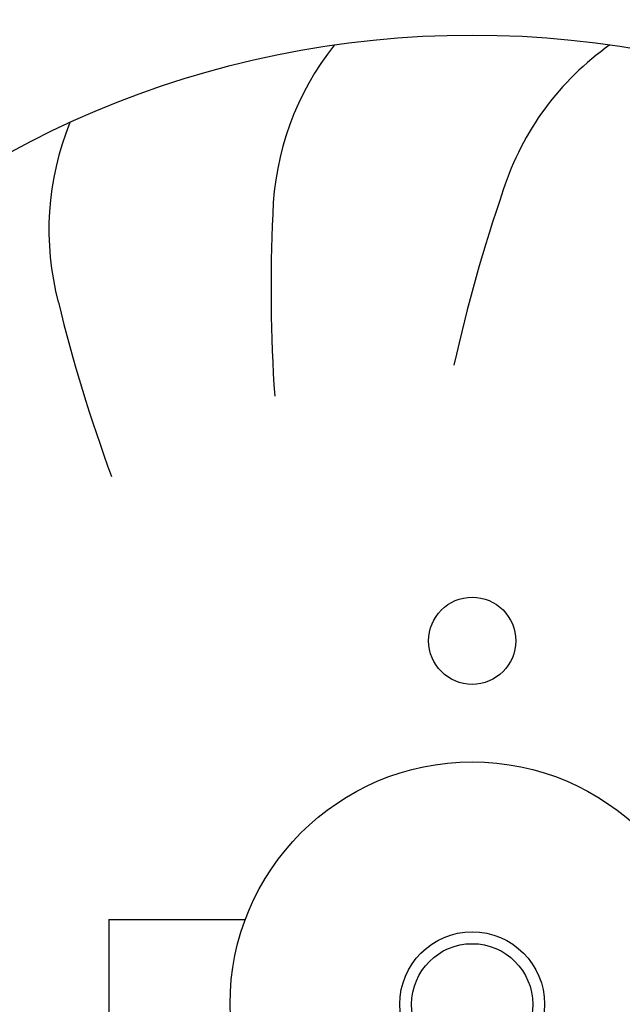
# Model space of a CAD drawing. Units: millimetres. Extents: x -180 to 7975, y -122 to 5841.
# Drawn here: x 5911 to 6036, y 3033 to 3236 of the extents above; entities that cross this region are included whole.
import ezdxf

# ---------------------------------------------------------------- set-up
doc = ezdxf.new("R2010")
doc.units = ezdxf.units.MM
doc.layers.add('1', color=7, linetype='Continuous')

# ---------------------------------------------------------------- blocks, each defined once
blk = doc.blocks.new('_1__2', base_point=(9695.998, 4346.989))
at = {"layer": '1', "linetype": 'Continuous'}
h = blk.add_hatch(dxfattribs=at)
h.set_pattern_fill('CUSTOM8', color=6, scale=0.01, angle=45, pattern_type=2)
h.set_pattern_definition([(45, (-1609.299478, -426.3123), (-0.014142135624, 1e-18), [])])
edge = h.paths.add_edge_path()
edge.add_line((9858.926, 4388.42), (9858.926, 4300.87))
edge.add_arc((9860.526, 4300.87), 1.6, 180, 269.9994)
edge.add_line((9860.526, 4299.27), (10013.326, 4299.27))
edge.add_arc((10013.326, 4300.87), 1.6, 270.0006, 360)
edge.add_line((10014.926, 4300.87), (10014.926, 4388.42))
edge.add_arc((10017.776, 4388.42), 2.85, 90, 180, ccw=False)
edge.add_line((10017.776, 4391.27), (10027.076, 4391.27))
edge.add_arc((10027.076, 4392.87), 1.6, 270, 360)
edge.add_line((10028.676, 4392.87), (10028.676, 4393.353))
edge.add_arc((10028.026, 4393.82), 0.8, 324.3409, 360)
edge.add_line((10028.826, 4393.82), (10028.826, 4408.02))
edge.add_line((10028.826, 4408.02), (10029.926, 4408.02))
edge.add_line((10029.926, 4408.02), (10029.926, 4392.87))
edge.add_arc((10027.076, 4392.87), 2.85, -90, 0, ccw=False)
edge.add_line((10027.076, 4390.02), (10017.776, 4390.02))
edge.add_arc((10017.776, 4388.42), 1.6, 90, 180)
edge.add_line((10016.176, 4388.42), (10016.176, 4300.87))
edge.add_arc((10013.326, 4300.87), 2.85, 270.0006, 360, ccw=False)
edge.add_line((10013.326, 4298.02), (9860.526, 4298.02))
edge.add_arc((9860.526, 4300.87), 2.85, 180, 269.9994, ccw=False)
edge.add_line((9857.676, 4300.87), (9857.676, 4388.42))
edge.add_arc((9856.076, 4388.42), 1.6, 0, 90)
edge.add_line((9856.076, 4390.02), (9846.776, 4390.02))
edge.add_arc((9846.776, 4392.87), 2.85, 180, 270, ccw=False)
edge.add_line((9843.926, 4392.87), (9843.926, 4408.02))
edge.add_line((9843.926, 4408.02), (9845.026, 4408.02))
edge.add_line((9845.026, 4408.02), (9845.026, 4393.82))
edge.add_arc((9845.826, 4393.82), 0.8, 180, 215.6591)
edge.add_line((9845.176, 4393.353), (9845.176, 4392.87))
edge.add_arc((9846.776, 4392.87), 1.6, 180, 270)
edge.add_line((9846.776, 4391.27), (9856.076, 4391.27))
edge.add_arc((9856.076, 4388.42), 2.85, 0, 90, ccw=False)
at = {"layer": '1', "color": 6, "linetype": 'Continuous'}
for q in [(9976.942, 4338.22), (9974.126, 4334.72)]:
    blk.add_line((9974.126, 4338.22), q, dxfattribs=at)
at = {"layer": '1', "color": 1, "linetype": 'Continuous'}
for radius in [20, 5]:
    blk.add_circle((9981.626, 4336.47), radius, dxfattribs=at)
at = {"layer": '1', "color": 6, "linetype": 'Continuous'}
for centre, radius in [((9981.626, 4343.97), 0.9), ((9981.626, 4336.47), 1.495), ((9981.626, 4336.47), 1.25)]:
    blk.add_circle(centre, radius, dxfattribs=at)
at = {"layer": '1', "color": 1, "linetype": 'Continuous'}
for centre, radius, start, end in [((9983.377, 4352.615), 5.871, 141.5426, 178.4224), ((9983.377, 4352.615), 5.871, 141.5426, 178.4224), ((9983.377, 4352.615), 5.871, 141.5426, 178.4224), ((9983.377, 4352.615), 5.871, 141.5426, 178.4224), ((9983.377, 4352.615), 5.871, 141.5426, 178.4224), ((9983.377, 4352.615), 5.871, 141.5426, 178.4224), ((9983.377, 4352.615), 5.871, 141.5426, 178.4224), ((9983.377, 4352.615), 5.871, 141.5426, 178.4224), ((9983.377, 4352.615), 5.871, 141.5426, 178.4224), ((9983.377, 4352.615), 5.871, 141.5426, 178.4224), ((9983.377, 4352.615), 5.871, 141.5426, 178.4224), ((9983.377, 4352.615), 5.871, 141.5426, 178.4224), ((9983.377, 4352.615), 5.871, 141.5426, 178.4224), ((9983.377, 4352.615), 5.871, 141.5426, 178.4224), ((9983.377, 4352.615), 5.871, 141.5426, 178.4224), ((9983.377, 4352.615), 5.871, 141.5426, 178.4224), ((9983.377, 4352.615), 5.871, 141.5426, 178.4224), ((9983.377, 4352.615), 5.871, 141.5426, 178.4224), ((9983.377, 4352.615), 5.871, 141.5426, 178.4224), ((9983.377, 4352.615), 5.871, 141.5426, 178.4224), ((9983.377, 4352.615), 5.871, 141.5426, 178.4224), ((9983.377, 4352.615), 5.871, 141.5426, 178.4224), ((9983.377, 4352.615), 5.871, 141.5426, 178.4224), ((9983.377, 4352.615), 5.871, 141.5426, 178.4224), ((9983.377, 4352.615), 5.871, 141.5426, 178.4224), ((9983.377, 4352.615), 5.871, 141.5426, 178.4224), ((9983.377, 4352.615), 5.871, 141.5426, 178.4224), ((9983.377, 4352.615), 5.871, 141.5426, 178.4224), ((9983.377, 4352.615), 5.871, 141.5426, 178.4224), ((9983.377, 4352.615), 5.871, 141.5426, 178.4224), ((9983.377, 4352.615), 5.871, 141.5426, 178.4224), ((9983.377, 4352.615), 5.871, 141.5426, 178.4224), ((9983.377, 4352.615), 5.871, 141.5426, 178.4224), ((9983.377, 4352.615), 5.871, 141.5426, 178.4224), ((9983.377, 4352.615), 5.871, 141.5426, 178.4224), ((9983.377, 4352.615), 5.871, 141.5426, 178.4224), ((9983.377, 4352.615), 5.871, 141.5426, 178.4224), ((9983.377, 4352.615), 5.871, 141.5426, 178.4224), ((9983.377, 4352.615), 5.871, 141.5426, 178.4224), ((9983.377, 4352.615), 5.871, 141.5426, 178.4224), ((9983.377, 4352.615), 5.871, 141.5426, 178.4224), ((9983.377, 4352.615), 5.871, 141.5426, 178.4224), ((9983.377, 4352.615), 5.871, 141.5426, 178.4224), ((9983.377, 4352.615), 5.871, 141.5426, 178.4224), ((9983.377, 4352.615), 5.871, 141.5426, 178.4224), ((9983.377, 4352.615), 5.871, 141.5426, 178.4224), ((9983.377, 4352.615), 5.871, 141.5426, 178.4224), ((9983.377, 4352.615), 5.871, 141.5426, 178.4224), ((9983.377, 4352.615), 5.871, 141.5426, 178.4224), ((9983.377, 4352.615), 5.871, 141.5426, 178.4224), ((9983.377, 4352.615), 5.871, 141.5426, 178.4224), ((9983.377, 4352.615), 5.871, 141.5426, 178.4224), ((9983.377, 4352.615), 5.871, 141.5426, 178.4224), ((9983.377, 4352.615), 5.871, 141.5426, 178.4224), ((9983.377, 4352.615), 5.871, 141.5426, 178.4224), ((9983.377, 4352.615), 5.871, 141.5426, 178.4224), ((9983.377, 4352.615), 5.871, 141.5426, 178.4224), ((9983.377, 4352.615), 5.871, 141.5426, 178.4224), ((9983.377, 4352.615), 5.871, 141.5426, 178.4224), ((9983.377, 4352.615), 5.871, 141.5426, 178.4224), ((9983.377, 4352.615), 5.871, 141.5426, 178.4224), ((9983.377, 4352.615), 5.871, 141.5426, 178.4224), ((9983.377, 4352.615), 5.871, 141.5426, 178.4224), ((9983.377, 4352.615), 5.871, 141.5426, 178.4224), ((9983.377, 4352.615), 5.871, 141.5426, 178.4224), ((9983.377, 4352.615), 5.871, 141.5426, 178.4224), ((9983.377, 4352.615), 5.871, 141.5426, 178.4224), ((9983.377, 4352.615), 5.871, 141.5426, 178.4224), ((9983.377, 4352.615), 5.871, 141.5426, 178.4224), ((9983.377, 4352.615), 5.871, 141.5426, 178.4224), ((9983.377, 4352.615), 5.871, 141.5426, 178.4224), ((9983.377, 4352.615), 5.871, 141.5426, 178.4224), ((9983.377, 4352.615), 5.871, 141.5426, 178.4224), ((9983.377, 4352.615), 5.871, 141.5426, 178.4224), ((9983.377, 4352.615), 5.871, 141.5426, 178.4224), ((9983.377, 4352.615), 5.871, 141.5426, 178.4224), ((9983.377, 4352.615), 5.871, 141.5426, 178.4224), ((9983.377, 4352.615), 5.871, 141.5426, 178.4224), ((9983.377, 4352.615), 5.871, 141.5426, 178.4224), ((9983.377, 4352.615), 5.871, 141.5426, 178.4224), ((9983.377, 4352.615), 5.871, 141.5426, 178.4224), ((9983.377, 4352.615), 5.871, 141.5426, 178.4224), ((9987.854, 4351.468), 5.871, 125.1789, 162.0587), ((9987.854, 4351.468), 5.871, 125.1789, 162.0587), ((9987.854, 4351.468), 5.871, 125.1789, 162.0587), ((9987.854, 4351.468), 5.871, 125.1789, 162.0587), ((9987.854, 4351.468), 5.871, 125.1789, 162.0587), ((9987.854, 4351.468), 5.871, 125.1789, 162.0587), ((9987.854, 4351.468), 5.871, 125.1789, 162.0587), ((9987.854, 4351.468), 5.871, 125.1789, 162.0587), ((9987.854, 4351.468), 5.871, 125.1789, 162.0587), ((9987.854, 4351.468), 5.871, 125.1789, 162.0587), ((9987.854, 4351.468), 5.871, 125.1789, 162.0587), ((9987.854, 4351.468), 5.871, 125.1789, 162.0587), ((9987.854, 4351.468), 5.871, 125.1789, 162.0587), ((9987.854, 4351.468), 5.871, 125.1789, 162.0587), ((9987.854, 4351.468), 5.871, 125.1789, 162.0587), ((9987.854, 4351.468), 5.871, 125.1789, 162.0587), ((9987.854, 4351.468), 5.871, 125.1789, 162.0587), ((9987.854, 4351.468), 5.871, 125.1789, 162.0587), ((9987.854, 4351.468), 5.871, 125.1789, 162.0587), ((9987.854, 4351.468), 5.871, 125.1789, 162.0587), ((9987.854, 4351.468), 5.871, 125.1789, 162.0587), ((9987.854, 4351.468), 5.871, 125.1789, 162.0587), ((9987.854, 4351.468), 5.871, 125.1789, 162.0587), ((9987.854, 4351.468), 5.871, 125.1789, 162.0587), ((9987.854, 4351.468), 5.871, 125.1789, 162.0587), ((9987.854, 4351.468), 5.871, 125.1789, 162.0587), ((9987.854, 4351.468), 5.871, 125.1789, 162.0587), ((9987.854, 4351.468), 5.871, 125.1789, 162.0587), ((9987.854, 4351.468), 5.871, 125.1789, 162.0587), ((9987.854, 4351.468), 5.871, 125.1789, 162.0587), ((9987.854, 4351.468), 5.871, 125.1789, 162.0587), ((9987.854, 4351.468), 5.871, 125.1789, 162.0587), ((9987.854, 4351.468), 5.871, 125.1789, 162.0587), ((9987.854, 4351.468), 5.871, 125.1789, 162.0587), ((9987.854, 4351.468), 5.871, 125.1789, 162.0587), ((9987.854, 4351.468), 5.871, 125.1789, 162.0587), ((9987.854, 4351.468), 5.871, 125.1789, 162.0587), ((9987.854, 4351.468), 5.871, 125.1789, 162.0587), ((9987.854, 4351.468), 5.871, 125.1789, 162.0587), ((9987.854, 4351.468), 5.871, 125.1789, 162.0587), ((9987.854, 4351.468), 5.871, 125.1789, 162.0587), ((9987.854, 4351.468), 5.871, 125.1789, 162.0587), ((9987.854, 4351.468), 5.871, 125.1789, 162.0587), ((9987.854, 4351.468), 5.871, 125.1789, 162.0587), ((9987.854, 4351.468), 5.871, 125.1789, 162.0587), ((9987.854, 4351.468), 5.871, 125.1789, 162.0587), ((9987.854, 4351.468), 5.871, 125.1789, 162.0587), ((9987.854, 4351.468), 5.871, 125.1789, 162.0587), ((9987.854, 4351.468), 5.871, 125.1789, 162.0587), ((9987.854, 4351.468), 5.871, 125.1789, 162.0587), ((9987.854, 4351.468), 5.871, 125.1789, 162.0587), ((9987.854, 4351.468), 5.871, 125.1789, 162.0587), ((9987.854, 4351.468), 5.871, 125.1789, 162.0587), ((9987.854, 4351.468), 5.871, 125.1789, 162.0587), ((9987.854, 4351.468), 5.871, 125.1789, 162.0587), ((9987.854, 4351.468), 5.871, 125.1789, 162.0587), ((9987.854, 4351.468), 5.871, 125.1789, 162.0587), ((9987.854, 4351.468), 5.871, 125.1789, 162.0587), ((9987.854, 4351.468), 5.871, 125.1789, 162.0587), ((9987.854, 4351.468), 5.871, 125.1789, 162.0587), ((9987.854, 4351.468), 5.871, 125.1789, 162.0587), ((9987.854, 4351.468), 5.871, 125.1789, 162.0587), ((9987.854, 4351.468), 5.871, 125.1789, 162.0587), ((9987.854, 4351.468), 5.871, 125.1789, 162.0587), ((9987.854, 4351.468), 5.871, 125.1789, 162.0587), ((9987.854, 4351.468), 5.871, 125.1789, 162.0587), ((9987.854, 4351.468), 5.871, 125.1789, 162.0587), ((9987.854, 4351.468), 5.871, 125.1789, 162.0587), ((9987.854, 4351.468), 5.871, 125.1789, 162.0587), ((9987.854, 4351.468), 5.871, 125.1789, 162.0587), ((9987.854, 4351.468), 5.871, 125.1789, 162.0587), ((9987.854, 4351.468), 5.871, 125.1789, 162.0587), ((9987.854, 4351.468), 5.871, 125.1789, 162.0587), ((9987.854, 4351.468), 5.871, 125.1789, 162.0587), ((9987.854, 4351.468), 5.871, 125.1789, 162.0587), ((9987.854, 4351.468), 5.871, 125.1789, 162.0587), ((9987.854, 4351.468), 5.871, 125.1789, 162.0587), ((9987.854, 4351.468), 5.871, 125.1789, 162.0587), ((9987.854, 4351.468), 5.871, 125.1789, 162.0587), ((9987.854, 4351.468), 5.871, 125.1789, 162.0587), ((9987.854, 4351.468), 5.871, 125.1789, 162.0587), ((9987.854, 4351.468), 5.871, 125.1789, 162.0587), ((9987.854, 4351.468), 5.871, 125.1789, 162.0587), ((9978.757, 4352.454), 5.871, 157.9062, 194.786), ((9978.757, 4352.454), 5.871, 157.9062, 194.786), ((9978.757, 4352.454), 5.871, 157.9062, 194.786), ((9978.757, 4352.454), 5.871, 157.9062, 194.786), ((9978.757, 4352.454), 5.871, 157.9062, 194.786), ((9978.757, 4352.454), 5.871, 157.9062, 194.786), ((9978.757, 4352.454), 5.871, 157.9062, 194.786), ((9978.757, 4352.454), 5.871, 157.9062, 194.786), ((9978.757, 4352.454), 5.871, 157.9062, 194.786), ((9978.757, 4352.454), 5.871, 157.9062, 194.786), ((9978.757, 4352.454), 5.871, 157.9062, 194.786), ((9978.757, 4352.454), 5.871, 157.9062, 194.786), ((9978.757, 4352.454), 5.871, 157.9062, 194.786), ((9978.757, 4352.454), 5.871, 157.9062, 194.786), ((9978.757, 4352.454), 5.871, 157.9062, 194.786), ((9978.757, 4352.454), 5.871, 157.9062, 194.786), ((9978.757, 4352.454), 5.871, 157.9062, 194.786), ((9978.757, 4352.454), 5.871, 157.9062, 194.786), ((9978.757, 4352.454), 5.871, 157.9062, 194.786), ((9978.757, 4352.454), 5.871, 157.9062, 194.786), ((9978.757, 4352.454), 5.871, 157.9062, 194.786), ((9978.757, 4352.454), 5.871, 157.9062, 194.786), ((9978.757, 4352.454), 5.871, 157.9062, 194.786), ((9978.757, 4352.454), 5.871, 157.9062, 194.786), ((9978.757, 4352.454), 5.871, 157.9062, 194.786), ((9978.757, 4352.454), 5.871, 157.9062, 194.786), ((9978.757, 4352.454), 5.871, 157.9062, 194.786), ((9978.757, 4352.454), 5.871, 157.9062, 194.786), ((9978.757, 4352.454), 5.871, 157.9062, 194.786), ((9978.757, 4352.454), 5.871, 157.9062, 194.786), ((9978.757, 4352.454), 5.871, 157.9062, 194.786), ((9978.757, 4352.454), 5.871, 157.9062, 194.786), ((9978.757, 4352.454), 5.871, 157.9062, 194.786), ((9978.757, 4352.454), 5.871, 157.9062, 194.786), ((9978.757, 4352.454), 5.871, 157.9062, 194.786), ((9978.757, 4352.454), 5.871, 157.9062, 194.786), ((9978.757, 4352.454), 5.871, 157.9062, 194.786), ((9978.757, 4352.454), 5.871, 157.9062, 194.786), ((9978.757, 4352.454), 5.871, 157.9062, 194.786), ((9978.757, 4352.454), 5.871, 157.9062, 194.786), ((9978.757, 4352.454), 5.871, 157.9062, 194.786), ((9978.757, 4352.454), 5.871, 157.9062, 194.786), ((9978.757, 4352.454), 5.871, 157.9062, 194.786), ((9978.757, 4352.454), 5.871, 157.9062, 194.786), ((9978.757, 4352.454), 5.871, 157.9062, 194.786), ((9978.757, 4352.454), 5.871, 157.9062, 194.786), ((9978.757, 4352.454), 5.871, 157.9062, 194.786), ((9978.757, 4352.454), 5.871, 157.9062, 194.786), ((9978.757, 4352.454), 5.871, 157.9062, 194.786), ((9978.757, 4352.454), 5.871, 157.9062, 194.786), ((9978.757, 4352.454), 5.871, 157.9062, 194.786), ((9978.757, 4352.454), 5.871, 157.9062, 194.786), ((9978.757, 4352.454), 5.871, 157.9062, 194.786), ((9978.757, 4352.454), 5.871, 157.9062, 194.786), ((9978.757, 4352.454), 5.871, 157.9062, 194.786), ((9978.757, 4352.454), 5.871, 157.9062, 194.786), ((9978.757, 4352.454), 5.871, 157.9062, 194.786), ((9978.757, 4352.454), 5.871, 157.9062, 194.786), ((9978.757, 4352.454), 5.871, 157.9062, 194.786), ((9978.757, 4352.454), 5.871, 157.9062, 194.786), ((9978.757, 4352.454), 5.871, 157.9062, 194.786), ((9978.757, 4352.454), 5.871, 157.9062, 194.786), ((9978.757, 4352.454), 5.871, 157.9062, 194.786), ((9978.757, 4352.454), 5.871, 157.9062, 194.786), ((9978.757, 4352.454), 5.871, 157.9062, 194.786), ((9978.757, 4352.454), 5.871, 157.9062, 194.786), ((9978.757, 4352.454), 5.871, 157.9062, 194.786), ((9978.757, 4352.454), 5.871, 157.9062, 194.786), ((9978.757, 4352.454), 5.871, 157.9062, 194.786), ((9978.757, 4352.454), 5.871, 157.9062, 194.786), ((9978.757, 4352.454), 5.871, 157.9062, 194.786), ((9978.757, 4352.454), 5.871, 157.9062, 194.786), ((9978.757, 4352.454), 5.871, 157.9062, 194.786), ((9978.757, 4352.454), 5.871, 157.9062, 194.786), ((9978.757, 4352.454), 5.871, 157.9062, 194.786), ((9978.757, 4352.454), 5.871, 157.9062, 194.786), ((9978.757, 4352.454), 5.871, 157.9062, 194.786), ((9978.757, 4352.454), 5.871, 157.9062, 194.786), ((9978.757, 4352.454), 5.871, 157.9062, 194.786), ((9978.757, 4352.454), 5.871, 157.9062, 194.786), ((9978.757, 4352.454), 5.871, 157.9062, 194.786), ((9978.757, 4352.454), 5.871, 157.9062, 194.786), ((10013.863, 4342.414), 33.409, 161.0267, 167.4778), ((10013.863, 4342.414), 33.409, 161.0267, 167.4778), ((10013.863, 4342.414), 33.409, 161.0267, 167.4778), ((10013.863, 4342.414), 33.409, 161.0267, 167.4778), ((10013.863, 4342.414), 33.409, 161.0267, 167.4778), ((10013.863, 4342.414), 33.409, 161.0267, 167.4778), ((10013.863, 4342.414), 33.409, 161.0267, 167.4778), ((10013.863, 4342.414), 33.409, 161.0267, 167.4778), ((10013.863, 4342.414), 33.409, 161.0267, 167.4778), ((10013.863, 4342.414), 33.409, 161.0267, 167.4778), ((10013.863, 4342.414), 33.409, 161.0267, 167.4778), ((10013.863, 4342.414), 33.409, 161.0267, 167.4778), ((10013.863, 4342.414), 33.409, 161.0267, 167.4778), ((10013.863, 4342.414), 33.409, 161.0267, 167.4778), ((10013.863, 4342.414), 33.409, 161.0267, 167.4778), ((10013.863, 4342.414), 33.409, 161.0267, 167.4778), ((10013.863, 4342.414), 33.409, 161.0267, 167.4778), ((10013.863, 4342.414), 33.409, 161.0267, 167.4778), ((10013.863, 4342.414), 33.409, 161.0267, 167.4778), ((10013.863, 4342.414), 33.409, 161.0267, 167.4778), ((10013.863, 4342.414), 33.409, 161.0267, 167.4778), ((10013.863, 4342.414), 33.409, 161.0267, 167.4778), ((10013.863, 4342.414), 33.409, 161.0267, 167.4778), ((10013.863, 4342.414), 33.409, 161.0267, 167.4778), ((10013.863, 4342.414), 33.409, 161.0267, 167.4778), ((10013.863, 4342.414), 33.409, 161.0267, 167.4778), ((10013.863, 4342.414), 33.409, 161.0267, 167.4778), ((10013.863, 4342.414), 33.409, 161.0267, 167.4778), ((10013.863, 4342.414), 33.409, 161.0267, 167.4778), ((10013.863, 4342.414), 33.409, 161.0267, 167.4778), ((10013.863, 4342.414), 33.409, 161.0267, 167.4778), ((10013.863, 4342.414), 33.409, 161.0267, 167.4778), ((10013.863, 4342.414), 33.409, 161.0267, 167.4778), ((10013.863, 4342.414), 33.409, 161.0267, 167.4778), ((10013.863, 4342.414), 33.409, 161.0267, 167.4778), ((10013.863, 4342.414), 33.409, 161.0267, 167.4778), ((10013.863, 4342.414), 33.409, 161.0267, 167.4778), ((10013.863, 4342.414), 33.409, 161.0267, 167.4778), ((10013.863, 4342.414), 33.409, 161.0267, 167.4778), ((10013.863, 4342.414), 33.409, 161.0267, 167.4778), ((10013.863, 4342.414), 33.409, 161.0267, 167.4778), ((10013.863, 4342.414), 33.409, 161.0267, 167.4778), ((10013.863, 4342.414), 33.409, 161.0267, 167.4778), ((10013.863, 4342.414), 33.409, 161.0267, 167.4778), ((10013.863, 4342.414), 33.409, 161.0267, 167.4778), ((10013.863, 4342.414), 33.409, 161.0267, 167.4778), ((10013.863, 4342.414), 33.409, 161.0267, 167.4778), ((10013.863, 4342.414), 33.409, 161.0267, 167.4778), ((10013.863, 4342.414), 33.409, 161.0267, 167.4778), ((10013.863, 4342.414), 33.409, 161.0267, 167.4778), ((10013.863, 4342.414), 33.409, 161.0267, 167.4778), ((10013.863, 4342.414), 33.409, 161.0267, 167.4778), ((10013.863, 4342.414), 33.409, 161.0267, 167.4778), ((10013.863, 4342.414), 33.409, 161.0267, 167.4778), ((10013.863, 4342.414), 33.409, 161.0267, 167.4778), ((10013.863, 4342.414), 33.409, 161.0267, 167.4778), ((10013.863, 4342.414), 33.409, 161.0267, 167.4778), ((10013.863, 4342.414), 33.409, 161.0267, 167.4778), ((10013.863, 4342.414), 33.409, 161.0267, 167.4778), ((10013.863, 4342.414), 33.409, 161.0267, 167.4778), ((10013.863, 4342.414), 33.409, 161.0267, 167.4778), ((10013.863, 4342.414), 33.409, 161.0267, 167.4778), ((10013.863, 4342.414), 33.409, 161.0267, 167.4778), ((10013.863, 4342.414), 33.409, 161.0267, 167.4778), ((10013.863, 4342.414), 33.409, 161.0267, 167.4778), ((10013.863, 4342.414), 33.409, 161.0267, 167.4778), ((10013.863, 4342.414), 33.409, 161.0267, 167.4778), ((10013.863, 4342.414), 33.409, 161.0267, 167.4778), ((10013.863, 4342.414), 33.409, 161.0267, 167.4778), ((10013.863, 4342.414), 33.409, 161.0267, 167.4778), ((10013.863, 4342.414), 33.409, 161.0267, 167.4778), ((10013.863, 4342.414), 33.409, 161.0267, 167.4778), ((10013.863, 4342.414), 33.409, 161.0267, 167.4778), ((10013.863, 4342.414), 33.409, 161.0267, 167.4778), ((10013.863, 4342.414), 33.409, 161.0267, 167.4778), ((10013.863, 4342.414), 33.409, 161.0267, 167.4778), ((10013.863, 4342.414), 33.409, 161.0267, 167.4778), ((10013.863, 4342.414), 33.409, 161.0267, 167.4778), ((10013.863, 4342.414), 33.409, 161.0267, 167.4778), ((10013.863, 4342.414), 33.409, 161.0267, 167.4778), ((10013.863, 4342.414), 33.409, 161.0267, 167.4778), ((10013.863, 4342.414), 33.409, 161.0267, 167.4778), ((10013.863, 4342.414), 33.409, 161.0267, 167.4778), ((10010.882, 4351.255), 33.409, 177.3904, 183.8414), ((10010.882, 4351.255), 33.409, 177.3904, 183.8414), ((10010.882, 4351.255), 33.409, 177.3904, 183.8414), ((10010.882, 4351.255), 33.409, 177.3904, 183.8414), ((10010.882, 4351.255), 33.409, 177.3904, 183.8414), ((10010.882, 4351.255), 33.409, 177.3904, 183.8414), ((10010.882, 4351.255), 33.409, 177.3904, 183.8414), ((10010.882, 4351.255), 33.409, 177.3904, 183.8414), ((10010.882, 4351.255), 33.409, 177.3904, 183.8414), ((10010.882, 4351.255), 33.409, 177.3904, 183.8414), ((10010.882, 4351.255), 33.409, 177.3904, 183.8414), ((10010.882, 4351.255), 33.409, 177.3904, 183.8414), ((10010.882, 4351.255), 33.409, 177.3904, 183.8414), ((10010.882, 4351.255), 33.409, 177.3904, 183.8414), ((10010.882, 4351.255), 33.409, 177.3904, 183.8414), ((10010.882, 4351.255), 33.409, 177.3904, 183.8414), ((10010.882, 4351.255), 33.409, 177.3904, 183.8414), ((10010.882, 4351.255), 33.409, 177.3904, 183.8414), ((10010.882, 4351.255), 33.409, 177.3904, 183.8414), ((10010.882, 4351.255), 33.409, 177.3904, 183.8414), ((10010.882, 4351.255), 33.409, 177.3904, 183.8414), ((10010.882, 4351.255), 33.409, 177.3904, 183.8414), ((10010.882, 4351.255), 33.409, 177.3904, 183.8414), ((10010.882, 4351.255), 33.409, 177.3904, 183.8414), ((10010.882, 4351.255), 33.409, 177.3904, 183.8414), ((10010.882, 4351.255), 33.409, 177.3904, 183.8414), ((10010.882, 4351.255), 33.409, 177.3904, 183.8414), ((10010.882, 4351.255), 33.409, 177.3904, 183.8414), ((10010.882, 4351.255), 33.409, 177.3904, 183.8414), ((10010.882, 4351.255), 33.409, 177.3904, 183.8414), ((10010.882, 4351.255), 33.409, 177.3904, 183.8414), ((10010.882, 4351.255), 33.409, 177.3904, 183.8414), ((10010.882, 4351.255), 33.409, 177.3904, 183.8414), ((10010.882, 4351.255), 33.409, 177.3904, 183.8414), ((10010.882, 4351.255), 33.409, 177.3904, 183.8414), ((10010.882, 4351.255), 33.409, 177.3904, 183.8414), ((10010.882, 4351.255), 33.409, 177.3904, 183.8414), ((10010.882, 4351.255), 33.409, 177.3904, 183.8414), ((10010.882, 4351.255), 33.409, 177.3904, 183.8414), ((10010.882, 4351.255), 33.409, 177.3904, 183.8414), ((10010.882, 4351.255), 33.409, 177.3904, 183.8414), ((10010.882, 4351.255), 33.409, 177.3904, 183.8414), ((10010.882, 4351.255), 33.409, 177.3904, 183.8414), ((10010.882, 4351.255), 33.409, 177.3904, 183.8414), ((10010.882, 4351.255), 33.409, 177.3904, 183.8414), ((10010.882, 4351.255), 33.409, 177.3904, 183.8414), ((10010.882, 4351.255), 33.409, 177.3904, 183.8414), ((10010.882, 4351.255), 33.409, 177.3904, 183.8414), ((10010.882, 4351.255), 33.409, 177.3904, 183.8414), ((10010.882, 4351.255), 33.409, 177.3904, 183.8414), ((10010.882, 4351.255), 33.409, 177.3904, 183.8414), ((10010.882, 4351.255), 33.409, 177.3904, 183.8414), ((10010.882, 4351.255), 33.409, 177.3904, 183.8414), ((10010.882, 4351.255), 33.409, 177.3904, 183.8414), ((10010.882, 4351.255), 33.409, 177.3904, 183.8414), ((10010.882, 4351.255), 33.409, 177.3904, 183.8414), ((10010.882, 4351.255), 33.409, 177.3904, 183.8414), ((10010.882, 4351.255), 33.409, 177.3904, 183.8414), ((10010.882, 4351.255), 33.409, 177.3904, 183.8414), ((10010.882, 4351.255), 33.409, 177.3904, 183.8414), ((10010.882, 4351.255), 33.409, 177.3904, 183.8414), ((10010.882, 4351.255), 33.409, 177.3904, 183.8414), ((10010.882, 4351.255), 33.409, 177.3904, 183.8414), ((10010.882, 4351.255), 33.409, 177.3904, 183.8414), ((10010.882, 4351.255), 33.409, 177.3904, 183.8414), ((10010.882, 4351.255), 33.409, 177.3904, 183.8414), ((10010.882, 4351.255), 33.409, 177.3904, 183.8414), ((10010.882, 4351.255), 33.409, 177.3904, 183.8414), ((10010.882, 4351.255), 33.409, 177.3904, 183.8414), ((10010.882, 4351.255), 33.409, 177.3904, 183.8414), ((10010.882, 4351.255), 33.409, 177.3904, 183.8414), ((10010.882, 4351.255), 33.409, 177.3904, 183.8414), ((10010.882, 4351.255), 33.409, 177.3904, 183.8414), ((10010.882, 4351.255), 33.409, 177.3904, 183.8414), ((10010.882, 4351.255), 33.409, 177.3904, 183.8414), ((10010.882, 4351.255), 33.409, 177.3904, 183.8414), ((10010.882, 4351.255), 33.409, 177.3904, 183.8414), ((10010.882, 4351.255), 33.409, 177.3904, 183.8414), ((10010.882, 4351.255), 33.409, 177.3904, 183.8414), ((10010.882, 4351.255), 33.409, 177.3904, 183.8414), ((10010.882, 4351.255), 33.409, 177.3904, 183.8414), ((10010.882, 4351.255), 33.409, 177.3904, 183.8414), ((10005.532, 4358.899), 33.409, 193.754, 200.2051), ((10005.532, 4358.899), 33.409, 193.754, 200.2051), ((10005.532, 4358.899), 33.409, 193.754, 200.2051), ((10005.532, 4358.899), 33.409, 193.754, 200.2051), ((10005.532, 4358.899), 33.409, 193.754, 200.2051), ((10005.532, 4358.899), 33.409, 193.754, 200.2051), ((10005.532, 4358.899), 33.409, 193.754, 200.2051), ((10005.532, 4358.899), 33.409, 193.754, 200.2051), ((10005.532, 4358.899), 33.409, 193.754, 200.2051), ((10005.532, 4358.899), 33.409, 193.754, 200.2051), ((10005.532, 4358.899), 33.409, 193.754, 200.2051), ((10005.532, 4358.899), 33.409, 193.754, 200.2051), ((10005.532, 4358.899), 33.409, 193.754, 200.2051), ((10005.532, 4358.899), 33.409, 193.754, 200.2051), ((10005.532, 4358.899), 33.409, 193.754, 200.2051), ((10005.532, 4358.899), 33.409, 193.754, 200.2051), ((10005.532, 4358.899), 33.409, 193.754, 200.2051), ((10005.532, 4358.899), 33.409, 193.754, 200.2051), ((10005.532, 4358.899), 33.409, 193.754, 200.2051), ((10005.532, 4358.899), 33.409, 193.754, 200.2051), ((10005.532, 4358.899), 33.409, 193.754, 200.2051), ((10005.532, 4358.899), 33.409, 193.754, 200.2051), ((10005.532, 4358.899), 33.409, 193.754, 200.2051), ((10005.532, 4358.899), 33.409, 193.754, 200.2051), ((10005.532, 4358.899), 33.409, 193.754, 200.2051), ((10005.532, 4358.899), 33.409, 193.754, 200.2051), ((10005.532, 4358.899), 33.409, 193.754, 200.2051), ((10005.532, 4358.899), 33.409, 193.754, 200.2051), ((10005.532, 4358.899), 33.409, 193.754, 200.2051), ((10005.532, 4358.899), 33.409, 193.754, 200.2051), ((10005.532, 4358.899), 33.409, 193.754, 200.2051), ((10005.532, 4358.899), 33.409, 193.754, 200.2051), ((10005.532, 4358.899), 33.409, 193.754, 200.2051), ((10005.532, 4358.899), 33.409, 193.754, 200.2051), ((10005.532, 4358.899), 33.409, 193.754, 200.2051), ((10005.532, 4358.899), 33.409, 193.754, 200.2051), ((10005.532, 4358.899), 33.409, 193.754, 200.2051), ((10005.532, 4358.899), 33.409, 193.754, 200.2051), ((10005.532, 4358.899), 33.409, 193.754, 200.2051), ((10005.532, 4358.899), 33.409, 193.754, 200.2051), ((10005.532, 4358.899), 33.409, 193.754, 200.2051), ((10005.532, 4358.899), 33.409, 193.754, 200.2051), ((10005.532, 4358.899), 33.409, 193.754, 200.2051), ((10005.532, 4358.899), 33.409, 193.754, 200.2051), ((10005.532, 4358.899), 33.409, 193.754, 200.2051), ((10005.532, 4358.899), 33.409, 193.754, 200.2051), ((10005.532, 4358.899), 33.409, 193.754, 200.2051), ((10005.532, 4358.899), 33.409, 193.754, 200.2051), ((10005.532, 4358.899), 33.409, 193.754, 200.2051), ((10005.532, 4358.899), 33.409, 193.754, 200.2051), ((10005.532, 4358.899), 33.409, 193.754, 200.2051), ((10005.532, 4358.899), 33.409, 193.754, 200.2051), ((10005.532, 4358.899), 33.409, 193.754, 200.2051), ((10005.532, 4358.899), 33.409, 193.754, 200.2051), ((10005.532, 4358.899), 33.409, 193.754, 200.2051), ((10005.532, 4358.899), 33.409, 193.754, 200.2051), ((10005.532, 4358.899), 33.409, 193.754, 200.2051), ((10005.532, 4358.899), 33.409, 193.754, 200.2051), ((10005.532, 4358.899), 33.409, 193.754, 200.2051), ((10005.532, 4358.899), 33.409, 193.754, 200.2051), ((10005.532, 4358.899), 33.409, 193.754, 200.2051), ((10005.532, 4358.899), 33.409, 193.754, 200.2051), ((10005.532, 4358.899), 33.409, 193.754, 200.2051), ((10005.532, 4358.899), 33.409, 193.754, 200.2051), ((10005.532, 4358.899), 33.409, 193.754, 200.2051), ((10005.532, 4358.899), 33.409, 193.754, 200.2051), ((10005.532, 4358.899), 33.409, 193.754, 200.2051), ((10005.532, 4358.899), 33.409, 193.754, 200.2051), ((10005.532, 4358.899), 33.409, 193.754, 200.2051), ((10005.532, 4358.899), 33.409, 193.754, 200.2051), ((10005.532, 4358.899), 33.409, 193.754, 200.2051), ((10005.532, 4358.899), 33.409, 193.754, 200.2051), ((10005.532, 4358.899), 33.409, 193.754, 200.2051), ((10005.532, 4358.899), 33.409, 193.754, 200.2051), ((10005.532, 4358.899), 33.409, 193.754, 200.2051), ((10005.532, 4358.899), 33.409, 193.754, 200.2051), ((10005.532, 4358.899), 33.409, 193.754, 200.2051), ((10005.532, 4358.899), 33.409, 193.754, 200.2051), ((10005.532, 4358.899), 33.409, 193.754, 200.2051), ((10005.532, 4358.899), 33.409, 193.754, 200.2051), ((10005.532, 4358.899), 33.409, 193.754, 200.2051), ((10005.532, 4358.899), 33.409, 193.754, 200.2051)]:
    blk.add_arc(centre, radius, start, end, dxfattribs=at)

msp = doc.modelspace()

# ---------------------------------------------------------------- block references
at = {"layer": '1', "xscale": 10, "yscale": 10, "zscale": 10}
msp.add_blockref('_1__2', (3148.22, 3137.79), dxfattribs=at)

doc.saveas('drawing.dxf')
